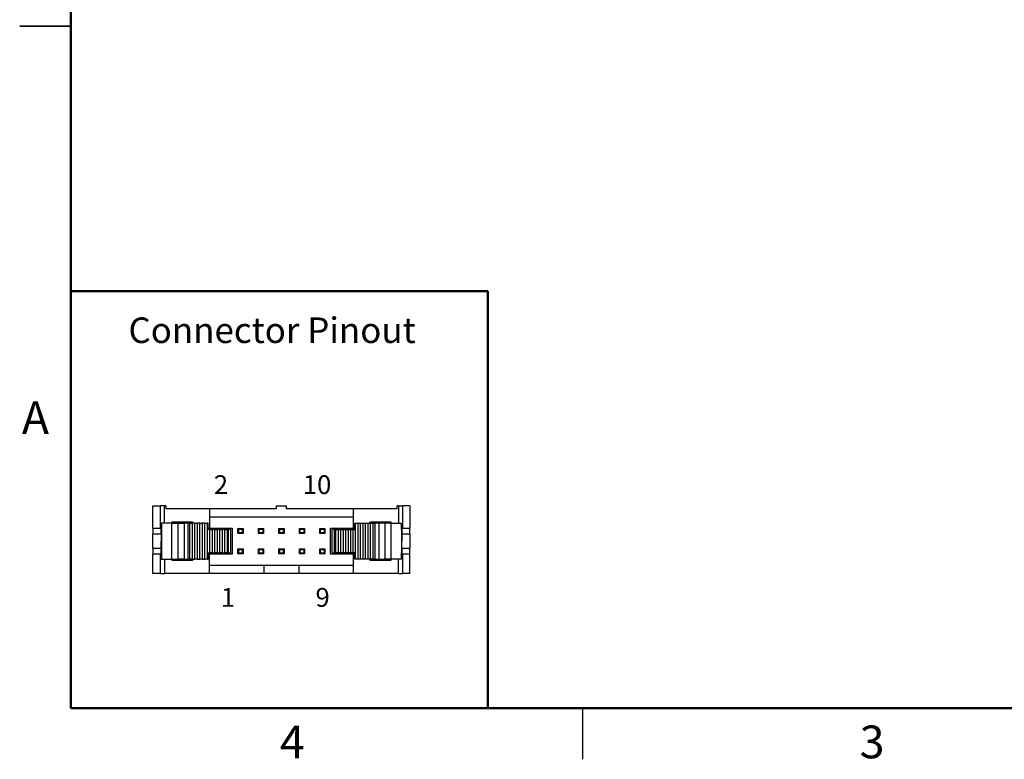
# Model space of a CAD drawing. Units: inches. Extents: x 0.1 to 11.2, y 0.1 to 7.3.
# Drawn here: x 0.1 to 4.9, y 0.1 to 3.7 of the extents above; entities that cross this region are included whole.
import ezdxf

# ---------------------------------------------------------------- set-up
doc = ezdxf.new("R2010")
doc.units = ezdxf.units.IN
doc.header["$LTSCALE"] = 0.666667
doc.header["$MEASUREMENT"] = 0
doc.layers.add('FORMAT', color=7, linetype='Continuous')
doc.styles.add('SLDTEXTSTYLE0', font='TXT', dxfattribs={"width": 0.546875})
doc.styles.add('SLDTEXTSTYLE1', font='TXT', dxfattribs={"width": 0.53125})
doc.styles.add('SLDTEXTSTYLE2', font='TXT', dxfattribs={"width": 0.75})

msp = doc.modelspace()

# ---------------------------------------------------------------- linework, layer by layer
at = {"color": 7, "linetype": 'Continuous', "lineweight": 50}
for p, q in [((0.3333, 0.3333), (0.3333, 7)), ((11, 0.3333), (0.3333, 0.3333))]:
    msp.add_line(p, q, dxfattribs=at)
at = {"color": 7, "linetype": 'Continuous', "lineweight": 25}
for p, q in [((0.0833, 3.6667), (0.3333, 3.6667)), ((0.3333, 3.6667), (0.0833, 3.6667)), ((0.7344, 1.2123), (0.7344, 1.3226)), ((0.7344, 1.3226), (0.7714, 1.3226)), ((0.7714, 1.2123), (0.7714, 1.3226)), ((0.7909, 1.3226), (0.7714, 1.3226)), ((0.7974, 1.3226), (0.7909, 1.3226)), ((0.7974, 1.3226), (0.7974, 1.3068)), ((1.01, 1.3068), (0.7974, 1.3068)), ((1.01, 1.3068), (1.01, 1.2123)), ((1.3372, 1.3068), (1.01, 1.3068)), ((1.3372, 1.3226), (1.3372, 1.3068)), ((1.3372, 1.3226), (1.3876, 1.3226)), ((1.3876, 1.3068), (1.3876, 1.3226)), ((1.7147, 1.3068), (1.3876, 1.3068)), ((1.7147, 1.2123), (1.7147, 1.3068)), ((1.9273, 1.3068), (1.7147, 1.3068)), ((1.9338, 1.3226), (1.9273, 1.3226)), ((1.9273, 1.3068), (1.9273, 1.3226)), ((1.9338, 1.3226), (1.9533, 1.3226)), ((1.9533, 1.3226), (1.9533, 1.2123)), ((1.9903, 1.3226), (1.9533, 1.3226)), ((1.9903, 1.3226), (1.9903, 1.2123)), ((1.01, 1.2675), (1.7147, 1.2675)), ((0.7344, 1.2123), (0.7714, 1.2123)), ((0.7344, 1.2123), (0.7344, 1.1848)), ((0.7714, 1.2123), (0.7768, 1.2123)), ((0.7738, 1.1848), (0.7738, 1.2123)), ((0.7758, 1.2064), (0.7758, 1.0923)), ((0.7768, 1.2064), (0.7758, 1.2064)), ((0.7768, 1.2379), (0.7768, 1.2064)), ((0.8263, 1.2379), (0.7768, 1.2379)), ((0.8263, 1.0608), (0.8263, 1.2379)), ((0.8263, 1.2379), (0.8575, 1.2379)), ((0.8281, 1.2438), (0.9281, 1.2438)), ((0.8281, 1.2379), (0.8281, 1.2438)), ((0.8289, 1.2438), (0.8289, 1.2379)), ((0.8575, 1.0608), (0.8575, 1.2379)), ((0.8575, 1.2379), (0.8864, 1.2379)), ((0.8864, 1.2379), (0.8864, 1.0608)), ((0.9063, 1.2379), (0.8864, 1.2379)), ((0.9063, 1.0608), (0.9063, 1.2379)), ((0.9147, 1.2379), (0.9063, 1.2379)), ((0.9147, 1.0608), (0.9147, 1.2379)), ((0.9147, 1.2379), (0.9269, 1.2379)), ((0.9269, 1.2379), (0.9269, 1.0608)), ((0.9391, 1.2379), (0.9269, 1.2379)), ((0.9273, 1.2379), (0.9273, 1.2438)), ((0.9281, 1.2438), (0.9281, 1.2379)), ((0.9391, 1.0608), (0.9391, 1.2379)), ((0.9391, 1.2379), (0.9513, 1.2379)), ((0.9513, 1.2379), (0.9513, 1.0608)), ((0.9635, 1.2379), (0.9513, 1.2379)), ((0.9635, 1.0608), (0.9635, 1.2379)), ((0.9635, 1.2379), (0.9757, 1.2379)), ((0.9757, 1.2379), (0.9757, 1.0608)), ((0.9879, 1.2379), (0.9757, 1.2379)), ((0.9879, 1.0608), (0.9879, 1.2379)), ((0.9879, 1.2379), (1.0001, 1.2379)), ((1.0001, 1.2379), (1.0001, 1.0608)), ((1.0041, 1.2379), (1.0001, 1.2379)), ((1.0041, 1.2064), (1.0041, 1.2379)), ((1.0041, 1.2123), (1.01, 1.2123)), ((1.0123, 1.2064), (1.0041, 1.2064)), ((1.01, 1.2123), (1.1222, 1.2123)), ((1.0123, 1.0923), (1.0123, 1.2064)), ((1.0123, 1.2064), (1.0245, 1.2064)), ((1.0245, 1.2064), (1.0245, 1.0923)), ((1.0367, 1.2064), (1.0245, 1.2064)), ((1.0367, 1.0923), (1.0367, 1.2064)), ((1.0367, 1.2064), (1.0488, 1.2064)), ((1.0488, 1.2064), (1.0488, 1.0923)), ((1.061, 1.2064), (1.0488, 1.2064)), ((1.061, 1.0923), (1.061, 1.2064)), ((1.061, 1.2064), (1.0732, 1.2064)), ((1.0732, 1.2064), (1.0732, 1.0923)), ((1.0854, 1.2064), (1.0732, 1.2064)), ((1.0854, 1.0923), (1.0854, 1.2064)), ((1.0854, 1.2064), (1.0976, 1.2064)), ((1.0976, 1.2064), (1.0976, 1.0923)), ((1.1028, 1.2064), (1.0976, 1.2064)), ((1.1028, 1.2064), (1.1028, 1.0923)), ((1.1144, 1.2064), (1.1028, 1.2064)), ((1.1144, 1.0923), (1.1144, 1.2064)), ((1.1222, 1.2123), (1.1222, 1.0864)), ((1.1537, 1.208), (1.1498, 1.2119)), ((1.1498, 1.2119), (1.175, 1.2119)), ((1.1498, 1.1868), (1.1498, 1.2119)), ((1.1537, 1.208), (1.171, 1.208)), ((1.1537, 1.1907), (1.1537, 1.208)), ((1.175, 1.2119), (1.171, 1.208)), ((1.171, 1.208), (1.171, 1.1907)), ((1.175, 1.2119), (1.175, 1.1868)), ((1.2537, 1.208), (1.2498, 1.2119)), ((1.2498, 1.2119), (1.275, 1.2119)), ((1.2498, 1.1868), (1.2498, 1.2119)), ((1.2537, 1.208), (1.271, 1.208)), ((1.2537, 1.1907), (1.2537, 1.208)), ((1.275, 1.2119), (1.271, 1.208)), ((1.271, 1.208), (1.271, 1.1907)), ((1.275, 1.2119), (1.275, 1.1868)), ((1.3537, 1.208), (1.3498, 1.2119)), ((1.3498, 1.2119), (1.375, 1.2119)), ((1.3498, 1.1868), (1.3498, 1.2119)), ((1.3537, 1.1907), (1.3537, 1.208)), ((1.3537, 1.208), (1.371, 1.208)), ((1.375, 1.2119), (1.371, 1.208)), ((1.371, 1.208), (1.371, 1.1907)), ((1.375, 1.2119), (1.375, 1.1868)), ((1.4498, 1.1868), (1.4498, 1.2119)), ((1.4537, 1.208), (1.4498, 1.2119)), ((1.4498, 1.2119), (1.475, 1.2119)), ((1.4537, 1.1907), (1.4537, 1.208)), ((1.4537, 1.208), (1.471, 1.208)), ((1.475, 1.2119), (1.471, 1.208)), ((1.471, 1.208), (1.471, 1.1907)), ((1.475, 1.2119), (1.475, 1.1868)), ((1.5537, 1.208), (1.5498, 1.2119)), ((1.5498, 1.2119), (1.575, 1.2119)), ((1.5498, 1.1868), (1.5498, 1.2119)), ((1.5537, 1.208), (1.571, 1.208)), ((1.5537, 1.1907), (1.5537, 1.208)), ((1.575, 1.2119), (1.571, 1.208)), ((1.571, 1.208), (1.571, 1.1907)), ((1.575, 1.2119), (1.575, 1.1868)), ((1.6025, 1.0864), (1.6025, 1.2123)), ((1.6025, 1.2123), (1.7147, 1.2123)), ((1.6104, 1.0923), (1.6104, 1.2064)), ((1.622, 1.2064), (1.6104, 1.2064)), ((1.622, 1.0923), (1.622, 1.2064)), ((1.622, 1.2064), (1.6272, 1.2064)), ((1.6272, 1.2064), (1.6272, 1.0923)), ((1.6272, 1.2064), (1.6393, 1.2064)), ((1.6393, 1.2064), (1.6393, 1.0923)), ((1.6393, 1.2064), (1.6515, 1.2064)), ((1.6515, 1.2064), (1.6515, 1.0923)), ((1.6515, 1.2064), (1.6637, 1.2064)), ((1.6637, 1.2064), (1.6637, 1.0923)), ((1.6637, 1.2064), (1.6759, 1.2064)), ((1.6759, 1.2064), (1.6759, 1.0923)), ((1.6759, 1.2064), (1.6881, 1.2064)), ((1.6881, 1.2064), (1.6881, 1.0923)), ((1.6881, 1.2064), (1.7003, 1.2064)), ((1.7003, 1.2064), (1.7003, 1.0923)), ((1.7003, 1.2064), (1.7125, 1.2064)), ((1.7125, 1.0923), (1.7125, 1.2064)), ((1.7125, 1.2064), (1.7207, 1.2064)), ((1.7147, 1.2123), (1.7207, 1.2123)), ((1.7207, 1.2064), (1.7207, 1.2379)), ((1.7207, 1.2379), (1.7247, 1.2379)), ((1.7247, 1.0608), (1.7247, 1.2379)), ((1.7247, 1.2379), (1.7369, 1.2379)), ((1.7369, 1.0608), (1.7369, 1.2379)), ((1.7369, 1.2379), (1.7491, 1.2379)), ((1.7491, 1.0608), (1.7491, 1.2379)), ((1.7491, 1.2379), (1.7613, 1.2379)), ((1.7613, 1.0608), (1.7613, 1.2379)), ((1.7613, 1.2379), (1.7735, 1.2379)), ((1.7735, 1.0608), (1.7735, 1.2379)), ((1.7735, 1.2379), (1.7857, 1.2379)), ((1.7857, 1.0608), (1.7857, 1.2379)), ((1.7857, 1.2379), (1.7978, 1.2379)), ((1.7966, 1.2438), (1.8966, 1.2438)), ((1.7966, 1.2379), (1.7966, 1.2438)), ((1.7974, 1.2438), (1.7974, 1.2379)), ((1.7978, 1.0608), (1.7978, 1.2379)), ((1.7978, 1.2379), (1.81, 1.2379)), ((1.81, 1.0608), (1.81, 1.2379)), ((1.81, 1.2379), (1.8184, 1.2379)), ((1.8184, 1.2379), (1.8184, 1.0608)), ((1.8384, 1.2379), (1.8184, 1.2379)), ((1.8384, 1.2379), (1.8384, 1.0608)), ((1.8673, 1.2379), (1.8384, 1.2379)), ((1.8673, 1.2379), (1.8673, 1.0608)), ((1.8985, 1.2379), (1.8673, 1.2379)), ((1.8959, 1.2379), (1.8959, 1.2438)), ((1.8966, 1.2438), (1.8966, 1.2379)), ((1.8985, 1.0608), (1.8985, 1.2379)), ((1.8985, 1.2379), (1.948, 1.2379)), ((1.948, 1.2379), (1.948, 1.2064)), ((1.948, 1.2123), (1.9533, 1.2123)), ((1.948, 1.2064), (1.949, 1.2064)), ((1.949, 1.2064), (1.949, 1.0923)), ((1.951, 1.2123), (1.951, 1.1848)), ((1.9533, 1.2123), (1.9903, 1.2123)), ((1.9903, 1.1848), (1.9903, 1.2123)), ((0.7344, 1.1848), (0.7738, 1.1848)), ((0.7344, 1.1139), (0.7344, 1.1848)), ((0.7738, 1.1848), (0.7738, 1.1494)), ((1.1537, 1.1907), (1.1498, 1.1868)), ((1.175, 1.1868), (1.1498, 1.1868)), ((1.171, 1.1907), (1.1537, 1.1907)), ((1.175, 1.1868), (1.171, 1.1907)), ((1.2537, 1.1907), (1.2498, 1.1868)), ((1.275, 1.1868), (1.2498, 1.1868)), ((1.271, 1.1907), (1.2537, 1.1907)), ((1.275, 1.1868), (1.271, 1.1907)), ((1.3537, 1.1907), (1.3498, 1.1868)), ((1.375, 1.1868), (1.3498, 1.1868)), ((1.371, 1.1907), (1.3537, 1.1907)), ((1.375, 1.1868), (1.371, 1.1907)), ((1.4537, 1.1907), (1.4498, 1.1868)), ((1.475, 1.1868), (1.4498, 1.1868)), ((1.471, 1.1907), (1.4537, 1.1907)), ((1.475, 1.1868), (1.471, 1.1907)), ((1.5537, 1.1907), (1.5498, 1.1868)), ((1.575, 1.1868), (1.5498, 1.1868)), ((1.571, 1.1907), (1.5537, 1.1907)), ((1.575, 1.1868), (1.571, 1.1907)), ((1.951, 1.1848), (1.9903, 1.1848)), ((1.951, 1.1848), (1.951, 1.1494)), ((1.9903, 1.1848), (1.9903, 1.1139)), ((0.7738, 1.1139), (0.7344, 1.1139)), ((0.7344, 1.1139), (0.7344, 1.0864)), ((0.7738, 1.1139), (0.7738, 1.1494)), ((0.7738, 1.0864), (0.7738, 1.1139)), ((1.1498, 1.0868), (1.1498, 1.1119)), ((1.1537, 1.108), (1.1498, 1.1119)), ((1.1498, 1.1119), (1.175, 1.1119)), ((1.1537, 1.0907), (1.1537, 1.108)), ((1.1537, 1.108), (1.171, 1.108)), ((1.175, 1.1119), (1.171, 1.108)), ((1.171, 1.108), (1.171, 1.0907)), ((1.175, 1.1119), (1.175, 1.0868)), ((1.2537, 1.108), (1.2498, 1.1119)), ((1.2498, 1.1119), (1.275, 1.1119)), ((1.2498, 1.0868), (1.2498, 1.1119)), ((1.2537, 1.108), (1.271, 1.108)), ((1.2537, 1.0907), (1.2537, 1.108)), ((1.275, 1.1119), (1.271, 1.108)), ((1.271, 1.108), (1.271, 1.0907)), ((1.275, 1.1119), (1.275, 1.0868)), ((1.3498, 1.0868), (1.3498, 1.1119)), ((1.3537, 1.108), (1.3498, 1.1119)), ((1.3498, 1.1119), (1.375, 1.1119)), ((1.3537, 1.0907), (1.3537, 1.108)), ((1.3537, 1.108), (1.371, 1.108)), ((1.375, 1.1119), (1.371, 1.108)), ((1.371, 1.108), (1.371, 1.0907)), ((1.375, 1.1119), (1.375, 1.0868)), ((1.4498, 1.0868), (1.4498, 1.1119)), ((1.4537, 1.108), (1.4498, 1.1119)), ((1.4498, 1.1119), (1.475, 1.1119)), ((1.4537, 1.0907), (1.4537, 1.108)), ((1.4537, 1.108), (1.471, 1.108)), ((1.475, 1.1119), (1.471, 1.108)), ((1.471, 1.108), (1.471, 1.0907)), ((1.475, 1.1119), (1.475, 1.0868)), ((1.5537, 1.108), (1.5498, 1.1119)), ((1.5498, 1.1119), (1.575, 1.1119)), ((1.5498, 1.0868), (1.5498, 1.1119)), ((1.5537, 1.108), (1.571, 1.108)), ((1.5537, 1.0907), (1.5537, 1.108)), ((1.575, 1.1119), (1.571, 1.108)), ((1.571, 1.108), (1.571, 1.0907)), ((1.575, 1.1119), (1.575, 1.0868)), ((1.951, 1.1139), (1.951, 1.1494)), ((1.9903, 1.1139), (1.951, 1.1139)), ((1.951, 1.1139), (1.951, 1.0864)), ((1.9903, 1.0864), (1.9903, 1.1139)), ((0.7344, 0.9919), (0.7344, 1.0864)), ((0.7714, 1.0864), (0.7344, 1.0864)), ((0.7714, 0.9919), (0.7714, 1.0864)), ((0.7768, 1.0864), (0.7714, 1.0864)), ((0.7768, 1.0923), (0.7758, 1.0923)), ((0.7768, 1.0923), (0.7768, 1.0608)), ((0.7768, 1.0608), (0.8263, 1.0608)), ((0.8263, 1.0608), (0.8575, 1.0608)), ((0.8281, 1.0549), (0.8281, 1.0608)), ((0.8289, 1.0608), (0.8289, 1.0549)), ((0.8864, 1.0608), (0.8575, 1.0608)), ((0.8864, 1.0608), (0.9063, 1.0608)), ((0.9063, 1.0608), (0.9147, 1.0608)), ((0.9269, 1.0608), (0.9147, 1.0608)), ((0.9269, 1.0608), (0.9391, 1.0608)), ((0.9273, 1.0549), (0.9273, 1.0608)), ((0.9281, 1.0608), (0.9281, 1.0549)), ((0.9513, 1.0608), (0.9391, 1.0608)), ((0.9513, 1.0608), (0.9635, 1.0608)), ((0.9757, 1.0608), (0.9635, 1.0608)), ((0.9757, 1.0608), (0.9879, 1.0608)), ((1.0001, 1.0608), (0.9879, 1.0608)), ((1.0001, 1.0608), (1.0041, 1.0608)), ((1.0041, 1.0923), (1.0123, 1.0923)), ((1.0041, 1.0608), (1.0041, 1.0923)), ((1.01, 1.0864), (1.0041, 1.0864)), ((1.01, 0.9919), (1.01, 1.0864)), ((1.1222, 1.0864), (1.01, 1.0864)), ((1.0245, 1.0923), (1.0123, 1.0923)), ((1.0245, 1.0923), (1.0367, 1.0923)), ((1.0488, 1.0923), (1.0367, 1.0923)), ((1.0488, 1.0923), (1.061, 1.0923)), ((1.0732, 1.0923), (1.061, 1.0923)), ((1.0732, 1.0923), (1.0854, 1.0923)), ((1.0976, 1.0923), (1.0854, 1.0923)), ((1.0976, 1.0923), (1.1028, 1.0923)), ((1.1028, 1.0923), (1.1144, 1.0923)), ((1.1537, 1.0907), (1.1498, 1.0868)), ((1.175, 1.0868), (1.1498, 1.0868)), ((1.171, 1.0907), (1.1537, 1.0907)), ((1.175, 1.0868), (1.171, 1.0907)), ((1.2537, 1.0907), (1.2498, 1.0868)), ((1.275, 1.0868), (1.2498, 1.0868)), ((1.271, 1.0907), (1.2537, 1.0907)), ((1.275, 1.0868), (1.271, 1.0907)), ((1.3537, 1.0907), (1.3498, 1.0868)), ((1.375, 1.0868), (1.3498, 1.0868)), ((1.371, 1.0907), (1.3537, 1.0907)), ((1.375, 1.0868), (1.371, 1.0907)), ((1.4537, 1.0907), (1.4498, 1.0868)), ((1.475, 1.0868), (1.4498, 1.0868)), ((1.471, 1.0907), (1.4537, 1.0907)), ((1.475, 1.0868), (1.471, 1.0907)), ((1.5537, 1.0907), (1.5498, 1.0868)), ((1.575, 1.0868), (1.5498, 1.0868)), ((1.571, 1.0907), (1.5537, 1.0907)), ((1.575, 1.0868), (1.571, 1.0907)), ((1.7147, 1.0864), (1.6025, 1.0864)), ((1.6104, 1.0923), (1.622, 1.0923)), ((1.6272, 1.0923), (1.622, 1.0923)), ((1.6393, 1.0923), (1.6272, 1.0923)), ((1.6515, 1.0923), (1.6393, 1.0923)), ((1.6637, 1.0923), (1.6515, 1.0923)), ((1.6759, 1.0923), (1.6637, 1.0923)), ((1.6881, 1.0923), (1.6759, 1.0923)), ((1.7003, 1.0923), (1.6881, 1.0923)), ((1.7125, 1.0923), (1.7003, 1.0923)), ((1.7207, 1.0923), (1.7125, 1.0923)), ((1.7207, 1.0864), (1.7147, 1.0864)), ((1.7147, 0.9919), (1.7147, 1.0864)), ((1.7207, 1.0608), (1.7207, 1.0923)), ((1.7247, 1.0608), (1.7207, 1.0608)), ((1.7369, 1.0608), (1.7247, 1.0608)), ((1.7491, 1.0608), (1.7369, 1.0608)), ((1.7613, 1.0608), (1.7491, 1.0608)), ((1.7735, 1.0608), (1.7613, 1.0608)), ((1.7857, 1.0608), (1.7735, 1.0608)), ((1.7978, 1.0608), (1.7857, 1.0608)), ((1.7966, 1.0549), (1.7966, 1.0608)), ((1.7974, 1.0608), (1.7974, 1.0549)), ((1.81, 1.0608), (1.7978, 1.0608)), ((1.8184, 1.0608), (1.81, 1.0608)), ((1.8184, 1.0608), (1.8384, 1.0608)), ((1.8384, 1.0608), (1.8673, 1.0608)), ((1.8985, 1.0608), (1.8673, 1.0608)), ((1.8959, 1.0549), (1.8959, 1.0608)), ((1.8966, 1.0608), (1.8966, 1.0549)), ((1.948, 1.0608), (1.8985, 1.0608)), ((1.948, 1.0923), (1.948, 1.0608)), ((1.949, 1.0923), (1.948, 1.0923)), ((1.9533, 1.0864), (1.948, 1.0864)), ((1.9533, 1.0864), (1.9533, 0.9919)), ((1.9903, 1.0864), (1.9533, 1.0864)), ((1.9903, 0.9919), (1.9903, 1.0864)), ((0.9281, 1.0549), (0.8281, 1.0549)), ((1.2777, 1.0312), (1.01, 1.0312)), ((1.2777, 0.9919), (1.2777, 1.0312)), ((1.447, 1.0312), (1.2777, 1.0312)), ((1.447, 1.0312), (1.447, 0.9919)), ((1.7147, 1.0312), (1.447, 1.0312)), ((1.8966, 1.0549), (1.7966, 1.0549)), ((0.7714, 0.9919), (0.7344, 0.9919)), ((0.7714, 0.9919), (0.7909, 0.9919)), ((1.01, 0.9919), (0.7909, 0.9919)), ((1.2777, 0.9919), (1.01, 0.9919)), ((1.447, 0.9919), (1.2777, 0.9919)), ((1.7147, 0.9919), (1.447, 0.9919)), ((1.9338, 0.9919), (1.7147, 0.9919)), ((1.9338, 0.9919), (1.9533, 0.9919)), ((1.9903, 0.9919), (1.9533, 0.9919)), ((2.8333, 0.3333), (2.8333, 0.0833))]:
    msp.add_line(p, q, dxfattribs=at)
at = {"color": 8, "linetype": 'Continuous', "lineweight": 25}
for p, q in [((0.7909, 1.2379), (0.7909, 1.3226)), ((1.9338, 1.3226), (1.9338, 1.2379)), ((0.7909, 1.0608), (0.7909, 0.9919)), ((1.9338, 0.9919), (1.9338, 1.0608))]:
    msp.add_line(p, q, dxfattribs=at)
at = {"layer": 'FORMAT', "lineweight": 50}
for p, q in [((0.3333, 0.3333), (0.3333, 2.3708)), ((2.3708, 2.3708), (0.3333, 2.3708)), ((2.3708, 0.3333), (2.3708, 2.3708)), ((2.3708, 0.3333), (0.3333, 0.3333))]:
    msp.add_line(p, q, dxfattribs=at)

# ---------------------------------------------------------------- texts
at = {"color": 7, "linetype": 'Continuous', "lineweight": 0}
for s, insert, char_height, attachment_point, style in [('Connector Pinout', (0.6148, 2.2427), 0.125, 1, 'SLDTEXTSTYLE2'), ('A', (0.1603, 1.8327), 0.16, 2, 'SLDTEXTSTYLE2'), ('2             10', (1.0322, 1.4714), 0.091864, 1, 'SLDTEXTSTYLE0'), ('1              9', (1.0662, 0.9205), 0.091864, 1, 'SLDTEXTSTYLE1'), ('4', (1.4151, 0.2484), 0.16, 2, 'SLDTEXTSTYLE2'), ('3', (4.2484, 0.2484), 0.16, 2, 'SLDTEXTSTYLE2')]:
    msp.add_mtext(s, dxfattribs=dict(at, insert=insert, char_height=char_height, attachment_point=attachment_point, style=style))

doc.saveas('drawing.dxf')
